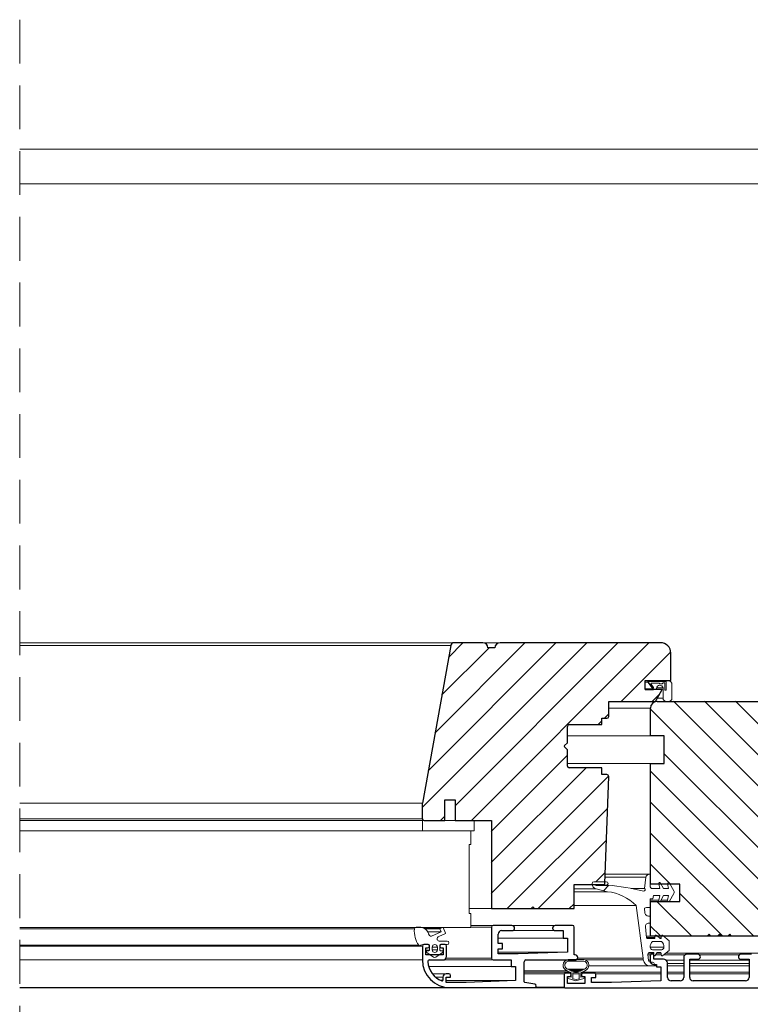
# Model space of a CAD drawing. Units: millimetres. Extents: x -23272465 to 44913, y -22484634 to 188.
# Drawn here: x -23271665 to -23271453, y -22483936 to -22483650 of the extents above; entities that cross this region are included whole.
import ezdxf

# ---------------------------------------------------------------- set-up
doc = ezdxf.new("R2010")
doc.units = ezdxf.units.MM
doc.linetypes.add('DASHDOT', pattern=[1, 0.5, -0.25, 0, -0.25])
doc.linetypes.add('DASHED', pattern=[19.05, 12.7, -6.35])
doc.layers.get('0').update_dxf_attribs({"lineweight": 20})
for name, color, linetype, lineweight in [('KEYLITE HATCH', 7, 'Continuous', 13), ('KEYLITE IN VIEW', 253, 'Continuous', 5), ('KEYLITE ROOF WINDOW BREAK LINES', 1, 'DASHDOT', 18), ('KONTUR GRUBY', 7, 'Continuous', 30)]:
    doc.layers.add(name, color=color, linetype=linetype, lineweight=lineweight)

msp = doc.modelspace()

# ---------------------------------------------------------------- hatches: boundary and pattern name
h = msp.add_hatch()
h.set_pattern_fill('ANSI31', color=256, scale=20, style=0)
h.set_pattern_definition([(45, (-23284810.59, -22486979.79), (-44.90128, 44.90128), [])])
edge = h.paths.add_edge_path(flags=0)
edge.add_arc((-23271481.86, -22483923.923), 0.5, 30, 90)
edge.add_line((-23271481.86, -22483923.423), (-23271482.47, -22483923.423))
edge.add_arc((-23271482.47, -22483922.923), 0.5, 186, 270, ccw=False)
edge.add_line((-23271482.967, -22483922.976), (-23271483.156, -22483921.176))
edge.add_arc((-23271482.659, -22483921.123), 0.5, 90, 186, ccw=False)
edge.add_line((-23271482.659, -22483920.623), (-23271481.413, -22483920.623))
edge.add_line((-23271481.413, -22483920.623), (-23271481.413, -22483921.423))
edge.add_arc((-23271481.213, -22483921.423), 0.2, 180, 330)
edge.add_line((-23271481.04, -22483921.523), (-23271480.52, -22483920.623))
edge.add_line((-23271480.52, -22483920.623), (-23271479.513, -22483920.623))
edge.add_arc((-23271479.513, -22483920.823), 0.2, 0, 90, ccw=False)
edge.add_line((-23271479.313, -22483920.823), (-23271479.313, -22483921.323))
edge.add_arc((-23271479.013, -22483921.323), 0.3, 180, 310)
edge.add_line((-23271478.82, -22483921.553), (-23271477.013, -22483920.037))
edge.add_line((-23271477.013, -22483920.037), (-23271477.013, -22483917.21))
edge.add_line((-23271477.013, -22483917.21), (-23271478.82, -22483915.693))
edge.add_arc((-23271479.013, -22483915.923), 0.3, 50, 180)
edge.add_line((-23271479.313, -22483915.923), (-23271479.313, -22483916.423))
edge.add_arc((-23271479.513, -22483916.423), 0.2, 227.92498, 360, ccw=False)
edge.add_line((-23271479.647, -22483916.572), (-23271480.612, -22483915.701))
edge.add_arc((-23271480.813, -22483915.923), 0.3, 47.92498, 180)
edge.add_line((-23271481.113, -22483915.923), (-23271481.113, -22483916.323))
edge.add_arc((-23271481.413, -22483916.323), 0.3, 270, 360, ccw=False)
edge.add_line((-23271481.413, -22483916.623), (-23271483.259, -22483916.623))
edge.add_arc((-23271483.259, -22483916.323), 0.3, 186, 270, ccw=False)
edge.add_line((-23271483.558, -22483916.355), (-23271483.886, -22483913.228))
edge.add_arc((-23271482.892, -22483913.123), 1, 90, 186, ccw=False)
edge.add_line((-23271482.892, -22483912.123), (-23271482.513, -22483912.123))
edge.add_line((-23271482.513, -22483912.123), (-23271482.513, -22483910.123))
edge.add_line((-23271482.513, -22483910.123), (-23271483.011, -22483910.123))
edge.add_arc((-23271483.011, -22483909.123), 1, 186, 270, ccw=False)
edge.add_line((-23271484.005, -22483909.228), (-23271484.155, -22483907.799))
edge.add_arc((-23271483.589, -22483908.623), 1, 90, 124.51297, ccw=False)
edge.add_line((-23271483.589, -22483907.623), (-23271482.513, -22483907.623))
edge.add_line((-23271482.513, -22483907.623), (-23271482.513, -22483905.123))
edge.add_line((-23271482.513, -22483905.123), (-23271481.708, -22483905.123))
edge.add_line((-23271481.708, -22483905.123), (-23271481.508, -22483904.123))
edge.add_line((-23271481.508, -22483904.123), (-23271479.743, -22483904.123))
edge.add_line((-23271479.743, -22483904.123), (-23271480.038, -22483905.511))
edge.add_arc((-23271479.744, -22483905.573), 0.3, 168, 242.53436)
edge.add_line((-23271479.883, -22483905.839), (-23271479.606, -22483905.839))
edge.add_arc((-23271479.744, -22483905.573), 0.3, 297.46564, 332)
edge.add_line((-23271479.479, -22483905.714), (-23271478.634, -22483904.123))
edge.add_line((-23271478.634, -22483904.123), (-23271477.148, -22483904.123))
edge.add_line((-23271477.148, -22483904.123), (-23271477.443, -22483905.511))
edge.add_arc((-23271477.15, -22483905.573), 0.3, 168, 242.53436)
edge.add_line((-23271477.288, -22483905.839), (-23271477.012, -22483905.839))
edge.add_arc((-23271477.15, -22483905.573), 0.3, 297.46564, 330)
edge.add_line((-23271476.89, -22483905.723), (-23271475.62, -22483903.523))
edge.add_arc((-23271476.313, -22483903.123), 0.8, 330, 390)
edge.add_line((-23271475.62, -22483902.723), (-23271476.89, -22483900.523))
edge.add_arc((-23271477.15, -22483900.673), 0.3, 30, 192)
edge.add_line((-23271477.443, -22483900.736), (-23271477.148, -22483902.123))
edge.add_line((-23271477.148, -22483902.123), (-23271478.634, -22483902.123))
edge.add_line((-23271478.634, -22483902.123), (-23271479.479, -22483900.532))
edge.add_arc((-23271479.744, -22483900.673), 0.3, 28, 192)
edge.add_line((-23271480.038, -22483900.736), (-23271479.743, -22483902.123))
edge.add_line((-23271479.743, -22483902.123), (-23271481.808, -22483902.123))
edge.add_arc((-23271481.808, -22483901.423), 0.7, 172, 270, ccw=False)
edge.add_line((-23271482.501, -22483901.326), (-23271482.513, -22483898.151))
edge.add_arc((-23271482.711, -22483898.123), 0.2, 352, 456.0364)
edge.add_arc((-23271482.606, -22483899.118), 1.2, 96.0364, 165)
edge.add_line((-23271483.765, -22483898.807), (-23271484.181, -22483902.071))
edge.add_arc((-23271484.378, -22483902.42), 0.4, -97.94724, 60.52249, ccw=False)
edge.add_arc((-23271502.652, -22483981.205), 80.478, 76.91598, 84.41115)
edge.add_arc((-23271495.164, -22483900.751), 0.5, 270, 314.3471, ccw=False)
edge.add_line((-23271495.164, -22483901.251), (-23271498.175, -22483901.251))
edge.add_arc((-23271498.175, -22483901.186), 0.065, 180, 270, ccw=False)
edge.add_line((-23271498.24, -22483901.186), (-23271498.24, -22483901.183))
edge.add_arc((-23271498.18, -22483901.183), 0.06, 90, 180, ccw=False)
edge.add_line((-23271498.18, -22483901.123), (-23271495.224, -22483901.123))
edge.add_arc((-23271495.224, -22483900.623), 0.5, 270, 450)
edge.add_line((-23271495.224, -22483900.123), (-23271498.825, -22483900.123))
edge.add_arc((-23271498.825, -22483900.623), 0.5, 90, 180)
edge.add_line((-23271499.325, -22483900.623), (-23271499.325, -22483900.761))
edge.add_arc((-23271497.825, -22483900.761), 1.5, 180, 256.19281)
edge.add_line((-23271498.183, -22483902.217), (-23271494.91, -22483903.021))
edge.add_arc((-23271496.386, -22483916.835), 13.892, 45.06985, 83.90221, ccw=False)
edge.add_line((-23271486.575, -22483907), (-23271484.548, -22483922.285))
edge.add_line((-23271484.548, -22483922.285), (-23271484.501, -22483922.732))
edge.add_arc((-23271482.512, -22483922.523), 2, 186, 269.9725)
edge.add_line((-23271482.513, -22483924.523), (-23271481.283, -22483924.523))
edge.add_arc((-23271481.283, -22483924.323), 0.2, 270, 390)
edge.add_line((-23271481.11, -22483924.223), (-23271481.427, -22483923.673))
edge = h.paths.add_edge_path(flags=0)
edge.add_line((-23271479.154, -22483919.823), (-23271481.813, -22483919.823))
edge.add_arc((-23271481.813, -22483919.123), 0.7, 180, 270, ccw=False)
edge.add_arc((-23271480.352, -22483919.019), 2.163, 132.47318, 182.76655, ccw=False)
edge.add_line((-23271481.813, -22483917.423), (-23271479.214, -22483917.423))
edge.add_arc((-23271480.674, -22483919.02), 2.163, -2.76726, 47.57185, ccw=False)
edge.add_arc((-23271479.214, -22483919.125), 0.701, -85.04888, 0, ccw=False)
at = {"layer": 'KEYLITE HATCH', "lineweight": 20, "ltscale": 10}
h = msp.add_hatch(dxfattribs=at)
h.set_pattern_fill('ANSI31', color=256, scale=2)
h.set_pattern_definition([(45, (-23290727.952, -22482169.962), (-4.490128, 4.490128), [])])
h.paths.add_polyline_path([(-23271540.366, -22483831.668, -0.3630406), (-23271539.382, -22483830.845), (-23271531.067, -22483830.845, -0.4142136), (-23271529.567, -22483832.345), (-23271527.567, -22483832.345, -0.4142136), (-23271526.067, -22483830.845), (-23271479.567, -22483830.845, -0.4142136), (-23271476.567, -22483833.845), (-23271476.567, -22483841.83), (-23271484.034, -22483841.83), (-23271484.033, -22483844.43), (-23271479.091, -22483844.428), (-23271481.059, -22483847.845), (-23271494.585, -22483847.845), (-23271494.585, -22483852.232, -0.4167655), (-23271495.089, -22483852.732), (-23271496.567, -22483852.732), (-23271496.567, -22483854.592), (-23271506.067, -22483854.592, 0.4142136), (-23271506.567, -22483855.092), (-23271506.567, -22483859.842), (-23271507.567, -22483860.842), (-23271506.567, -22483861.842), (-23271506.567, -22483866.592, 0.4142136), (-23271506.067, -22483867.092), (-23271496.567, -22483867.092), (-23271496.567, -22483869.07), (-23271495.081, -22483869.07, -0.4219087), (-23271494.585, -22483869.588), (-23271495.651, -22483900.106), (-23271498.879, -22483900.106, 0.4142136), (-23271499.379, -22483900.606), (-23271499.379, -22483900.869), (-23271504.567, -22483900.869), (-23271504.567, -22483907.892), (-23271516.069, -22483907.892), (-23271516.569, -22483907.392), (-23271517.069, -22483907.892), (-23271528.571, -22483907.892), (-23271528.571, -22483882.345), (-23271539.068, -22483882.345), (-23271539.068, -22483876.345), (-23271542.068, -22483876.345), (-23271542.068, -22483882.345), (-23271548.071, -22483882.345, -0.414503), (-23271548.571, -22483881.844), (-23271548.566, -22483877.296)])
h = msp.add_hatch(dxfattribs=at)
h.set_pattern_fill('ANSI31', color=256, scale=2, angle=90)
h.set_pattern_definition([(135, (-23290727.952, -22482169.962), (-4.490128, -4.490128), [])])
h.paths.add_polyline_path([(-23271482.503, -22483865.845), (-23271478.503, -22483865.845), (-23271478.503, -22483857.845), (-23271482.503, -22483857.845), (-23271482.503, -22483849.845, -0.4142136), (-23271480.503, -22483847.845), (-23271478.099, -22483847.845, 0.069238), (-23271477.826, -22483847.883), (-23271477.234, -22483847.883, 0.069238), (-23271476.961, -22483847.845), (-23271444.503, -22483847.845, -0.4142136), (-23271442.503, -22483849.845), (-23271442.503, -22483857.845), (-23271446.503, -22483857.845), (-23271446.503, -22483865.845), (-23271442.503, -22483865.845), (-23271442.503, -22483900.845), (-23271451.003, -22483900.845), (-23271451.003, -22483905.845), (-23271442.503, -22483905.845), (-23271442.503, -22483915.845), (-23271445.003, -22483915.845), (-23271459.003, -22483915.845), (-23271459.503, -22483915.345), (-23271460.003, -22483915.845), (-23271462.003, -22483915.845), (-23271462.503, -22483915.345), (-23271463.003, -22483915.845), (-23271465.003, -22483915.845), (-23271465.503, -22483915.345), (-23271466.003, -22483915.845), (-23271478.674, -22483915.845), (-23271478.875, -22483915.677, 0.567174), (-23271479.361, -22483915.845), (-23271480.487, -22483915.845), (-23271480.666, -22483915.684, 0.5792026), (-23271481.161, -22483915.845), (-23271482.503, -22483915.845), (-23271482.503, -22483905.845), (-23271474.003, -22483905.845), (-23271474.003, -22483900.845), (-23271476.749, -22483900.845), (-23271476.945, -22483900.506, 0.8540807), (-23271477.498, -22483900.719), (-23271477.471, -22483900.845), (-23271479.359, -22483900.845), (-23271479.534, -22483900.516, 0.8692867), (-23271480.092, -22483900.719), (-23271480.065, -22483900.845), (-23271482.503, -22483900.845)])

# ---------------------------------------------------------------- linework, layer by layer
for p, q in [((-23271539.328, -22483830.862), (-23271665.254, -22483830.862)), ((-23271540.312, -22483831.685), (-23271665.254, -22483831.685)), ((-23271548.512, -22483877.313), (-23271540.312, -22483831.685)), ((-23271539.328, -22483830.862), (-23271531.013, -22483830.862)), ((-23271526.013, -22483830.862), (-23271531.013, -22483830.862)), ((-23271526.013, -22483830.862), (-23271479.513, -22483830.862)), ((-23271529.513, -22483832.362), (-23271527.513, -22483832.362)), ((-23271476.513, -22483833.862), (-23271476.513, -22483841.847)), ((-23271476.513, -22483841.847), (-23271483.98, -22483841.847)), ((-23271483.98, -22483841.847), (-23271483.979, -22483844.447)), ((-23271482.943, -22483841.951), (-23271483.98, -22483841.951)), ((-23271483.17, -22483842.307), (-23271483.979, -22483842.307)), ((-23271481.757, -22483844.248), (-23271483.17, -22483842.307)), ((-23271482.99, -22483842.433), (-23271481.754, -22483843.99)), ((-23271482.943, -22483841.951), (-23271477.18, -22483841.951)), ((-23271477.881, -22483842.078), (-23271482.764, -22483842.078)), ((-23271481.5, -22483843.885), (-23271482.254, -22483842.907)), ((-23271482.019, -22483842.572), (-23271480.076, -22483842.572)), ((-23271479.915, -22483842.63), (-23271479.83, -22483842.701)), ((-23271479.67, -22483842.76), (-23271479.094, -22483842.76)), ((-23271478.934, -22483842.701), (-23271478.697, -22483842.503)), ((-23271478.451, -22483842.46), (-23271478.289, -22483842.519)), ((-23271478.289, -22483842.519), (-23271478.289, -22483844.616)), ((-23271477.881, -22483844.616), (-23271477.881, -22483842.078)), ((-23271476.18, -22483842.951), (-23271476.18, -22483846.9)), ((-23271481.757, -22483844.248), (-23271483.979, -22483844.248)), ((-23271483.979, -22483844.447), (-23271479.036, -22483844.445)), ((-23271481.564, -22483844.446), (-23271483.979, -22483844.446)), ((-23271481.564, -22483844.446), (-23271480.882, -22483844.446)), ((-23271479.036, -22483844.445), (-23271481.005, -22483847.862)), ((-23271479.036, -22483844.445), (-23271480.881, -22483844.445)), ((-23271478.771, -22483843.913), (-23271480.603, -22483843.913)), ((-23271478.771, -22483846.9), (-23271478.771, -22483843.913)), ((-23271478.289, -22483844.616), (-23271477.881, -22483844.616)), ((-23271481.005, -22483847.862), (-23271494.531, -22483847.862)), ((-23271494.531, -22483847.862), (-23271494.531, -22483852.249)), ((-23271478.771, -22483846.9), (-23271480.451, -22483846.9)), ((-23271477.18, -22483847.9), (-23271477.771, -22483847.9)), ((-23271482.448, -22483849.862), (-23271494.531, -22483849.862)), ((-23271496.513, -22483854.609), (-23271506.013, -22483854.609)), ((-23271495.026, -22483852.749), (-23271496.513, -22483852.749)), ((-23271496.513, -22483852.749), (-23271496.513, -22483854.609)), ((-23271506.513, -22483855.109), (-23271506.513, -22483859.859)), ((-23271506.513, -22483859.859), (-23271507.336, -22483860.682)), ((-23271482.448, -22483857.862), (-23271506.513, -22483857.862)), ((-23271507.336, -22483861.036), (-23271506.513, -22483861.859)), ((-23271506.513, -22483861.859), (-23271506.513, -22483866.609)), ((-23271482.448, -22483865.862), (-23271506.513, -22483865.862)), ((-23271506.013, -22483867.109), (-23271496.513, -22483867.109)), ((-23271496.513, -22483867.109), (-23271496.513, -22483869.087)), ((-23271496.513, -22483869.087), (-23271495.026, -22483869.087)), ((-23271494.531, -22483869.605), (-23271495.615, -22483900.645)), ((-23271548.512, -22483877.313), (-23271665.254, -22483877.313)), ((-23271548.512, -22483877.313), (-23271548.516, -22483881.861)), ((-23271539.014, -22483876.362), (-23271542.014, -22483876.362)), ((-23271542.014, -22483876.362), (-23271542.014, -22483882.362)), ((-23271539.014, -22483882.362), (-23271539.014, -22483876.362)), ((-23271548.516, -22483881.861), (-23271665.254, -22483881.861)), ((-23271548.517, -22483882.362), (-23271665.254, -22483882.362)), ((-23271548.517, -22483882.362), (-23271548.517, -22483885.362)), ((-23271533.517, -22483882.362), (-23271548.517, -22483882.362)), ((-23271542.014, -22483882.362), (-23271548.016, -22483882.362)), ((-23271528.516, -22483882.362), (-23271539.014, -22483882.362)), ((-23271533.517, -22483885.362), (-23271533.517, -22483882.362)), ((-23271528.516, -22483907.909), (-23271528.516, -22483882.362)), ((-23271534.448, -22483885.362), (-23271665.254, -22483885.362)), ((-23271548.517, -22483885.362), (-23271533.517, -22483885.362)), ((-23271534.448, -22483885.362), (-23271534.448, -22483889.362)), ((-23271534.448, -22483889.362), (-23271534.948, -22483889.362)), ((-23271534.948, -22483889.362), (-23271534.948, -22483909.362)), ((-23271495.224, -22483900.123), (-23271498.825, -22483900.123)), ((-23271483.765, -22483898.807), (-23271495.551, -22483898.807)), ((-23271482.711, -22483897.923), (-23271495.52, -22483897.923)), ((-23271482.732, -22483897.924), (-23271495.52, -22483897.924)), ((-23271483.765, -22483898.807), (-23271484.181, -22483902.071)), ((-23271482.501, -22483901.326), (-23271482.513, -22483898.151)), ((-23271495.865, -22483900.886), (-23271504.513, -22483900.886)), ((-23271504.513, -22483900.886), (-23271504.513, -22483907.909)), ((-23271498.183, -22483902.217), (-23271504.513, -22483902.217)), ((-23271494.91, -22483903.021), (-23271504.513, -22483903.021)), ((-23271499.325, -22483900.623), (-23271499.325, -22483900.761)), ((-23271498.24, -22483901.186), (-23271498.24, -22483901.183)), ((-23271498.183, -22483902.217), (-23271494.91, -22483903.021)), ((-23271498.18, -22483901.123), (-23271495.224, -22483901.123)), ((-23271495.164, -22483901.251), (-23271498.175, -22483901.251)), ((-23271494.815, -22483901.109), (-23271495.105, -22483901.109)), ((-23271484.181, -22483902.071), (-23271488.001, -22483902.071)), ((-23271482.448, -22483900.862), (-23271482.503, -22483900.862)), ((-23271479.743, -22483902.123), (-23271481.808, -22483902.123)), ((-23271480.038, -22483900.736), (-23271479.743, -22483902.123)), ((-23271478.634, -22483902.123), (-23271479.479, -22483900.532)), ((-23271477.148, -22483902.123), (-23271478.634, -22483902.123)), ((-23271477.443, -22483900.736), (-23271477.148, -22483902.123)), ((-23271475.62, -22483902.723), (-23271476.89, -22483900.523)), ((-23271482.513, -22483905.123), (-23271481.708, -22483905.123)), ((-23271482.513, -22483907.623), (-23271482.513, -22483905.123)), ((-23271480.038, -22483905.511), (-23271482.513, -22483905.511)), ((-23271479.883, -22483905.839), (-23271482.513, -22483905.839)), ((-23271482.448, -22483905.862), (-23271482.513, -22483905.862)), ((-23271481.708, -22483905.123), (-23271481.508, -22483904.123)), ((-23271481.508, -22483904.123), (-23271479.743, -22483904.123)), ((-23271479.743, -22483904.123), (-23271480.038, -22483905.511)), ((-23271479.606, -22483905.839), (-23271479.883, -22483905.839)), ((-23271477.288, -22483905.839), (-23271479.606, -22483905.839)), ((-23271479.479, -22483905.714), (-23271478.634, -22483904.123)), ((-23271477.443, -22483905.511), (-23271479.371, -22483905.511)), ((-23271478.634, -22483904.123), (-23271477.148, -22483904.123)), ((-23271477.148, -22483904.123), (-23271477.443, -22483905.511)), ((-23271477.012, -22483905.839), (-23271477.288, -22483905.839)), ((-23271476.89, -22483905.723), (-23271475.62, -22483903.523)), ((-23271528.516, -22483907.909), (-23271534.948, -22483907.909)), ((-23271517.015, -22483907.909), (-23271528.516, -22483907.909)), ((-23271516.515, -22483907.409), (-23271517.015, -22483907.909)), ((-23271516.015, -22483907.909), (-23271517.015, -22483907.909)), ((-23271516.015, -22483907.909), (-23271516.515, -22483907.409)), ((-23271504.513, -22483907.909), (-23271516.015, -22483907.909)), ((-23271486.575, -22483907), (-23271504.513, -22483907)), ((-23271486.575, -22483907), (-23271484.548, -22483922.285)), ((-23271484.005, -22483909.228), (-23271484.155, -22483907.799)), ((-23271483.589, -22483907.623), (-23271482.513, -22483907.623)), ((-23271534.948, -22483909.362), (-23271534.448, -22483909.362)), ((-23271534.448, -22483913.362), (-23271534.448, -22483909.362)), ((-23271482.513, -22483910.123), (-23271483.011, -22483910.123)), ((-23271482.513, -22483912.123), (-23271482.513, -22483910.123)), ((-23271665.254, -22483913.362), (-23271534.448, -22483913.362)), ((-23271550.855, -22483913.819), (-23271665.254, -22483913.819)), ((-23271550.355, -22483913.323), (-23271548.959, -22483913.323)), ((-23271543.399, -22483913.68), (-23271547.971, -22483913.68)), ((-23271543.449, -22483913.812), (-23271547.763, -22483913.812)), ((-23271543.081, -22483914.633), (-23271547.024, -22483914.633)), ((-23271545.889, -22483915.893), (-23271543.081, -22483914.633)), ((-23271543.081, -22483914.633), (-23271543.449, -22483913.812)), ((-23271543.399, -22483913.68), (-23271542.669, -22483913.352)), ((-23271542.537, -22483913.403), (-23271541.8, -22483915.045)), ((-23271528.016, -22483912.809), (-23271534.448, -22483912.809)), ((-23271528.516, -22483913.309), (-23271534.448, -22483913.309)), ((-23271528.516, -22483922.309), (-23271528.516, -22483913.309)), ((-23271528.016, -22483912.809), (-23271522.566, -22483912.809)), ((-23271522.566, -22483914.309), (-23271525.566, -22483914.309)), ((-23271510.044, -22483912.809), (-23271522.566, -22483912.809)), ((-23271510.044, -22483914.309), (-23271522.566, -22483914.309)), ((-23271510.044, -22483912.809), (-23271504.994, -22483912.809)), ((-23271507.711, -22483914.309), (-23271510.044, -22483914.309)), ((-23271507.711, -22483916.445), (-23271507.711, -22483914.309)), ((-23271504.494, -22483913.309), (-23271504.494, -22483921.309)), ((-23271483.558, -22483916.355), (-23271483.886, -22483913.228)), ((-23271482.892, -22483912.123), (-23271482.513, -22483912.123)), ((-23271546.745, -22483915.181), (-23271546.495, -22483915.736)), ((-23271545.889, -22483915.893), (-23271546.298, -22483915.893)), ((-23271541.85, -22483915.177), (-23271543.765, -22483916.036)), ((-23271543.704, -22483917.323), (-23271541.347, -22483917.323)), ((-23271526.566, -22483915.309), (-23271526.566, -22483918.06)), ((-23271507.711, -22483916.445), (-23271526.566, -22483916.445)), ((-23271506.461, -22483916.445), (-23271507.711, -22483916.445)), ((-23271506.461, -22483920.545), (-23271506.461, -22483916.445)), ((-23271482.448, -22483915.862), (-23271483.61, -22483915.862)), ((-23271481.113, -22483915.923), (-23271483.603, -22483915.923)), ((-23271481.113, -22483916.323), (-23271483.561, -22483916.323)), ((-23271481.413, -22483916.623), (-23271483.259, -22483916.623)), ((-23271481.813, -22483917.423), (-23271479.214, -22483917.423)), ((-23271481.113, -22483915.923), (-23271481.113, -22483916.323)), ((-23271479.647, -22483916.572), (-23271480.612, -22483915.701)), ((-23271479.313, -22483915.923), (-23271480.365, -22483915.923)), ((-23271479.313, -22483916.423), (-23271479.811, -22483916.423)), ((-23271479.313, -22483915.923), (-23271479.313, -22483916.423)), ((-23271477.013, -22483917.21), (-23271478.82, -22483915.693)), ((-23271477.013, -22483920.037), (-23271477.013, -22483917.21)), ((-23271549.599, -22483918.559), (-23271665.254, -22483918.559)), ((-23271665.254, -22483918.659), (-23271549.296, -22483918.659)), ((-23271548.516, -22483918.809), (-23271665.254, -22483918.809)), ((-23271548.516, -22483922.809), (-23271548.516, -22483918.809)), ((-23271548.137, -22483918.323), (-23271548.347, -22483918.323)), ((-23271548.016, -22483918.309), (-23271547.016, -22483918.309)), ((-23271547.016, -22483919.309), (-23271547.516, -22483919.309)), ((-23271547.516, -22483919.309), (-23271547.516, -22483921.309)), ((-23271546.443, -22483919.923), (-23271547.516, -22483919.923)), ((-23271547.043, -22483920.123), (-23271547.516, -22483920.123)), ((-23271547.043, -22483920.123), (-23271546.643, -22483920.123)), ((-23271546.643, -22483918.323), (-23271546.896, -22483918.323)), ((-23271546.443, -22483918.523), (-23271546.606, -22483918.523)), ((-23271546.443, -22483919.923), (-23271546.443, -22483918.523)), ((-23271544.193, -22483919.055), (-23271545.693, -22483919.055)), ((-23271545.693, -22483919.873), (-23271545.693, -22483919.073)), ((-23271544.193, -22483919.883), (-23271545.693, -22483919.883)), ((-23271544.193, -22483919.055), (-23271544.193, -22483919.883)), ((-23271543.443, -22483918.523), (-23271543.443, -22483918.548)), ((-23271543.443, -22483919.069), (-23271543.443, -22483919.923)), ((-23271543.016, -22483919.309), (-23271543.443, -22483919.309)), ((-23271543.137, -22483918.323), (-23271543.243, -22483918.323)), ((-23271543.243, -22483920.123), (-23271542.843, -22483920.123)), ((-23271543.016, -22483918.309), (-23271542.016, -22483918.309)), ((-23271542.516, -22483919.309), (-23271543.016, -22483919.309)), ((-23271542.516, -22483921.309), (-23271542.516, -22483919.309)), ((-23271541.347, -22483918.323), (-23271541.896, -22483918.323)), ((-23271541.516, -22483918.809), (-23271541.516, -22483921.809)), ((-23271526.566, -22483918.06), (-23271525.316, -22483918.06)), ((-23271525.316, -22483919.56), (-23271526.566, -22483919.56)), ((-23271526.566, -22483919.56), (-23271526.566, -22483921.059)), ((-23271525.316, -22483918.06), (-23271525.316, -22483919.56)), ((-23271478.513, -22483919.125), (-23271482.513, -22483919.125)), ((-23271479.154, -22483919.823), (-23271481.813, -22483919.823)), ((-23271478.82, -22483921.553), (-23271477.013, -22483920.037)), ((-23271548.516, -22483922.809), (-23271665.254, -22483922.809)), ((-23271547.215, -22483920.669), (-23271547.516, -22483920.669)), ((-23271547.516, -22483921.309), (-23271542.516, -22483921.309)), ((-23271545.292, -22483922.013), (-23271547.215, -22483920.669)), ((-23271546.495, -22483922.809), (-23271546.499, -22483922.809)), ((-23271542.516, -22483922.809), (-23271546.495, -22483922.809)), ((-23271542.671, -22483920.669), (-23271544.594, -22483922.013)), ((-23271528.016, -22483922.809), (-23271542.516, -22483922.809)), ((-23271528.516, -22483922.309), (-23271541.65, -22483922.309)), ((-23271522.766, -22483922.809), (-23271528.016, -22483922.809)), ((-23271506.461, -22483920.545), (-23271526.566, -22483920.545)), ((-23271526.566, -22483921.059), (-23271520.766, -22483921.059)), ((-23271520.766, -22483921.059), (-23271526.566, -22483921.059)), ((-23271522.766, -22483924.695), (-23271522.766, -22483922.809)), ((-23271520.766, -22483921.059), (-23271506.461, -22483920.545)), ((-23271504.267, -22483922.809), (-23271518.516, -22483922.809)), ((-23271501.75, -22483923.14), (-23271506.319, -22483923.14)), ((-23271501.67, -22483922.646), (-23271506.314, -22483922.646)), ((-23271501.75, -22483923.14), (-23271506.146, -22483923.11)), ((-23271504.494, -22483921.309), (-23271504.267, -22483921.309)), ((-23271484.548, -22483922.285), (-23271503.552, -22483922.285)), ((-23271484.501, -22483922.732), (-23271501.379, -22483922.732)), ((-23271484.548, -22483922.285), (-23271484.501, -22483922.732)), ((-23271482.967, -22483922.976), (-23271483.156, -22483921.176)), ((-23271482.396, -22483921.362), (-23271483.137, -22483921.362)), ((-23271481.413, -22483920.862), (-23271483.085, -22483920.862)), ((-23271482.463, -22483922.862), (-23271482.979, -22483922.862)), ((-23271482.659, -22483920.623), (-23271481.413, -22483920.623)), ((-23271481.413, -22483921.362), (-23271481.463, -22483921.362)), ((-23271481.413, -22483920.623), (-23271481.413, -22483921.423)), ((-23271481.04, -22483921.523), (-23271480.52, -22483920.623)), ((-23271479.31, -22483921.362), (-23271480.947, -22483921.362)), ((-23271479.313, -22483920.862), (-23271480.658, -22483920.862)), ((-23271479.313, -22483920.823), (-23271480.635, -22483920.823)), ((-23271480.52, -22483920.623), (-23271479.513, -22483920.623)), ((-23271479.313, -22483920.823), (-23271479.313, -22483921.323)), ((-23271472.453, -22483921.362), (-23271478.592, -22483921.362)), ((-23271446.9, -22483920.862), (-23271477.997, -22483920.862)), ((-23271472.792, -22483922.862), (-23271477.887, -22483922.862)), ((-23271453.855, -22483922.862), (-23271471.042, -22483922.862)), ((-23271456.746, -22483921.362), (-23271468.151, -22483921.362)), ((-23271522.766, -22483924.695), (-23271546.736, -22483924.695)), ((-23271521.516, -22483924.695), (-23271522.766, -22483924.695)), ((-23271521.516, -22483928.795), (-23271521.516, -22483924.695)), ((-23271519.016, -22483923.309), (-23271519.016, -22483929.129)), ((-23271506.57, -22483925.977), (-23271519.016, -22483925.977)), ((-23271506.639, -22483925.341), (-23271506.308, -22483925.501)), ((-23271501.585, -22483925.446), (-23271506.423, -22483925.446)), ((-23271506.308, -22483925.501), (-23271505.832, -22483925.731)), ((-23271501.7, -22483925.501), (-23271506.308, -22483925.501)), ((-23271505.832, -22483925.731), (-23271505.487, -22483925.879)), ((-23271502.176, -22483925.731), (-23271505.832, -22483925.731)), ((-23271505.487, -22483925.879), (-23271505.208, -22483926.026)), ((-23271502.52, -22483925.879), (-23271505.487, -22483925.879)), ((-23271505.208, -22483926.026), (-23271504.978, -22483926.092)), ((-23271502.799, -22483926.026), (-23271505.208, -22483926.026)), ((-23271504.978, -22483926.092), (-23271504.683, -22483926.125)), ((-23271503.029, -22483926.092), (-23271504.978, -22483926.092)), ((-23271504.683, -22483926.125), (-23271504.322, -22483926.125)), ((-23271504.322, -22483926.125), (-23271504.141, -22483926.141)), ((-23271503.685, -22483926.125), (-23271504.322, -22483926.125)), ((-23271504.141, -22483926.141), (-23271503.866, -22483926.141)), ((-23271503.866, -22483926.141), (-23271503.685, -22483926.125)), ((-23271503.685, -22483926.125), (-23271503.324, -22483926.125)), ((-23271503.324, -22483926.125), (-23271503.029, -22483926.092)), ((-23271503.029, -22483926.092), (-23271502.799, -22483926.026)), ((-23271502.799, -22483926.026), (-23271502.52, -22483925.879)), ((-23271502.52, -22483925.879), (-23271502.176, -22483925.731)), ((-23271502.176, -22483925.731), (-23271501.7, -22483925.501)), ((-23271501.7, -22483925.501), (-23271501.585, -22483925.446)), ((-23271481.283, -22483924.523), (-23271500.293, -22483924.523)), ((-23271482.513, -22483924.523), (-23271500.293, -22483924.523)), ((-23271482.513, -22483924.523), (-23271481.283, -22483924.523)), ((-23271481.86, -22483923.423), (-23271482.47, -22483923.423)), ((-23271481.11, -22483924.223), (-23271481.427, -22483923.673)), ((-23271480.643, -22483924.499), (-23271481.187, -22483924.499)), ((-23271472.792, -22483923.862), (-23271477.443, -22483923.862)), ((-23271472.792, -22483924.499), (-23271477.443, -22483924.499)), ((-23271453.855, -22483923.862), (-23271471.042, -22483923.862)), ((-23271453.855, -22483924.499), (-23271471.042, -22483924.499)), ((-23271541.621, -22483926.81), (-23271545.638, -22483926.81)), ((-23271542.621, -22483927.81), (-23271544.668, -22483927.81)), ((-23271542.621, -22483928.672), (-23271543.322, -22483928.672)), ((-23271542.621, -22483928.672), (-23271542.621, -22483927.81)), ((-23271541.621, -22483926.81), (-23271540.871, -22483926.81)), ((-23271540.371, -22483927.81), (-23271541.621, -22483927.81)), ((-23271541.621, -22483927.81), (-23271541.621, -22483929.308)), ((-23271521.516, -22483928.795), (-23271541.621, -22483928.795)), ((-23271540.371, -22483927.31), (-23271540.371, -22483927.81)), ((-23271535.821, -22483929.308), (-23271521.516, -22483928.795)), ((-23271505.729, -22483926.362), (-23271519.016, -22483926.362)), ((-23271507.381, -22483926.862), (-23271519.016, -22483926.862)), ((-23271506.281, -22483928.137), (-23271504.013, -22483928.889)), ((-23271505.408, -22483927.824), (-23271506.105, -22483927.674)), ((-23271505.408, -22483926.862), (-23271505.515, -22483926.862)), ((-23271505.408, -22483926.484), (-23271505.408, -22483927.824)), ((-23271504.908, -22483926.576), (-23271504.908, -22483928.243)), ((-23271503.108, -22483926.862), (-23271504.908, -22483926.862)), ((-23271504.908, -22483928.243), (-23271503.992, -22483928.438)), ((-23271504.013, -22483928.889), (-23271501.735, -22483928.137)), ((-23271503.992, -22483928.438), (-23271503.108, -22483928.243)), ((-23271503.108, -22483928.243), (-23271503.108, -22483926.576)), ((-23271502.608, -22483927.824), (-23271502.608, -22483926.484)), ((-23271502.381, -22483926.862), (-23271502.608, -22483926.862)), ((-23271501.91, -22483927.674), (-23271502.608, -22483927.824)), ((-23271479.393, -22483926.362), (-23271502.286, -22483926.362)), ((-23271479.393, -22483926.862), (-23271498.315, -22483926.862)), ((-23271472.792, -22483926.362), (-23271477.443, -22483926.362)), ((-23271472.792, -22483926.862), (-23271477.443, -22483926.862)), ((-23271453.855, -22483926.362), (-23271471.042, -22483926.362)), ((-23271453.855, -22483926.862), (-23271471.042, -22483926.862)), ((-23271540.516, -22483930.808), (-23271665.254, -22483930.808)), ((-23271507.248, -22483930.862), (-23271665.254, -22483930.862)), ((-23271541.621, -22483929.308), (-23271535.821, -22483929.308)), ((-23271516.02, -22483930.808), (-23271540.516, -22483930.808)), ((-23271518.831, -22483929.371), (-23271515.891, -22483929.826)), ((-23271507.448, -22483930.662), (-23271515.667, -22483930.662))]:
    msp.add_line(p, q)
for centre, radius, start, end in [((-23271539.328, -22483831.862), 1, 90, 169.81181), ((-23271531.013, -22483832.362), 1.5, 0, 90), ((-23271526.013, -22483832.362), 1.5, 90, 180), ((-23271479.513, -22483833.862), 3, 0, 90), ((-23271482.943, -22483842.201), 0.25, 90, 205), ((-23271482.764, -22483842.328), 0.25, 90, 205), ((-23271482.019, -22483842.822), 0.25, 90, 200), ((-23271479.687, -22483844.138), 0.943, 13.75229, 178.76879), ((-23271480.076, -22483842.822), 0.25, 50, 90), ((-23271479.67, -22483842.51), 0.25, 230, 270), ((-23271479.094, -22483842.51), 0.25, 270, 310), ((-23271478.536, -22483842.694), 0.25, 70, 130), ((-23271477.18, -22483842.951), 1, 0, 90), ((-23271481.223, -22483843.923), 0.625, 211.32891, 236.93952), ((-23271481.629, -22483843.932), 0.138, 205, 20), ((-23271481.223, -22483843.923), 0.625, 303.10918, 341.84115), ((-23271477.771, -22483846.9), 1, 180, 270), ((-23271477.18, -22483846.9), 1, 270, 0), ((-23271506.013, -22483855.109), 0.5, 90, 180), ((-23271495.031, -22483852.249), 0.5, 270.5, 0), ((-23271507.159, -22483860.859), 0.25, 135, 225), ((-23271506.013, -22483866.609), 0.5, 180, 270), ((-23271495.031, -22483869.587), 0.5, 358, 89.5), ((-23271548.016, -22483881.862), 0.5, 179.94339, 270), ((-23271498.825, -22483900.623), 0.5, 90, 180), ((-23271495.224, -22483900.623), 0.5, 270, 90), ((-23271482.606, -22483899.118), 1.2, 96.0364, 165), ((-23271482.711, -22483898.123), 0.2, 352, 96.0364), ((-23271479.744, -22483900.673), 0.3, 28, 192), ((-23271477.15, -22483900.673), 0.3, 30, 192), ((-23271497.825, -22483900.761), 1.5, 180, 256.19281), ((-23271498.18, -22483901.183), 0.06, 90, 180), ((-23271498.175, -22483901.186), 0.065, 180, 270), ((-23271495.865, -22483900.636), 0.25, 270, 358), ((-23271495.164, -22483900.751), 0.5, 270, 314.3471), ((-23271496.386, -22483916.835), 13.892, 45.06985, 83.90221), ((-23271502.652, -22483981.205), 80.478, 76.91598, 84.41115), ((-23271484.378, -22483902.42), 0.4, 262.05276, 60.52249), ((-23271481.808, -22483901.423), 0.7, 172, 270), ((-23271476.313, -22483903.123), 0.8, 330, 30), ((-23271479.744, -22483905.573), 0.3, 168, 242.53436), ((-23271479.744, -22483905.573), 0.3, 297.46564, 332), ((-23271477.15, -22483905.573), 0.3, 168, 242.53436), ((-23271477.15, -22483905.573), 0.3, 297.46564, 330), ((-23271483.589, -22483908.623), 1, 90, 124.51297), ((-23271483.011, -22483909.123), 1, 186, 270), ((-23271543.379, -22483914.375), 7.497, 175.74497, 213.92198), ((-23271550.355, -22483913.823), 0.5, 90, 179.46581), ((-23271549.453, -22483916.24), 2.959, 49.1815, 80.39393), ((-23271550.155, -22483916.575), 3.684, 22.23509, 44.32355), ((-23271543.358, -22483913.771), 0.1, 114.16964, 204.16964), ((-23271542.628, -22483913.444), 0.1, 24.16964, 114.16964), ((-23271528.016, -22483913.309), 0.5, 90, 180), ((-23271525.566, -22483915.309), 1, 90, 180), ((-23271522.566, -22483913.559), 0.75, 270, 90), ((-23271510.044, -22483913.559), 0.75, 90, 270), ((-23271504.994, -22483913.309), 0.5, 0, 90), ((-23271482.892, -22483913.123), 1, 90, 186), ((-23271546.094, -22483915.437), 0.5, 216.69911, 294.16964), ((-23271543.597, -22483916.673), 0.659, 104.81723, 260.64759), ((-23271541.891, -22483915.086), 0.1, 294.16964, 24.16964), ((-23271541.347, -22483917.823), 0.5, 270, 90), ((-23271483.259, -22483916.323), 0.3, 186, 270), ((-23271480.352, -22483919.019), 2.163, 132.47318, 182.76655), ((-23271481.413, -22483916.323), 0.3, 270, 0), ((-23271480.813, -22483915.923), 0.3, 47.92498, 180), ((-23271479.513, -22483916.423), 0.2, 227.92498, 0), ((-23271479.013, -22483915.923), 0.3, 50, 180), ((-23271480.674, -22483919.02), 2.163, 357.23274, 47.57185), ((-23271549.296, -22483918.149), 0.51, 233.45808, 308.94071), ((-23271548.347, -22483919.323), 1, 90, 128.94071), ((-23271548.016, -22483918.809), 0.5, 90, 180), ((-23271548.016, -22483918.809), 0.5, 90, 103.96489), ((-23271547.043, -22483920.423), 0.3, 90, 235.04378), ((-23271547.016, -22483918.809), 0.5, 76.03511, 90), ((-23271547.016, -22483918.809), 0.5, 270, 90), ((-23271546.643, -22483918.523), 0.2, 0, 90), ((-23271546.643, -22483919.923), 0.2, 270, 0), ((-23271544.943, -22483919.073), 0.75, 1.39643, 180), ((-23271544.943, -22483919.873), 0.75, 180, 359.27271), ((-23271543.016, -22483918.809), 0.5, 90, 270), ((-23271543.016, -22483918.809), 0.5, 148.54371, 211.45629), ((-23271543.243, -22483918.523), 0.2, 90, 180), ((-23271543.243, -22483919.923), 0.2, 180, 270), ((-23271543.016, -22483918.809), 0.5, 90, 103.96489), ((-23271542.843, -22483920.423), 0.3, 304.95622, 90), ((-23271542.016, -22483918.809), 0.5, 76.03513, 90), ((-23271542.016, -22483918.809), 0.5, 0, 90), ((-23271481.813, -22483919.123), 0.7, 180, 270), ((-23271479.214, -22483919.125), 0.701, 274.95112, 0), ((-23271540.516, -22483922.809), 8, 180, 270), ((-23271546.495, -22483923.309), 0.5, 90, 184.78023), ((-23271544.943, -22483921.514), 0.609, 235.04378, 304.95622), ((-23271542.516, -22483921.809), 1, 270, 0), ((-23271528.016, -22483922.309), 0.5, 180, 270), ((-23271518.516, -22483923.309), 0.5, 90, 180), ((-23271506.008, -22483924.345), 1.726, 100.22299, 250.98733), ((-23271506.031, -22483924.305), 1.201, 95.48322, 239.61205), ((-23271504.267, -22483922.059), 0.75, 270, 90), ((-23271501.939, -22483924.312), 1.188, 287.35307, 80.84086), ((-23271502.014, -22483924.342), 1.731, 289.19792, 78.53595), ((-23271482.512, -22483922.523), 2, 186, 269.9725), ((-23271482.659, -22483921.123), 0.5, 90, 186), ((-23271482.47, -22483922.923), 0.5, 186, 270), ((-23271481.213, -22483921.423), 0.2, 180, 330), ((-23271479.513, -22483920.823), 0.2, 0, 90), ((-23271479.013, -22483921.323), 0.3, 180, 310), ((-23271540.516, -22483922.809), 6.5, 184.78023, 248.53802), ((-23271502.296, -22483917.755), 9.267, 242.53434, 250.38177), ((-23271505.719, -22483917.755), 9.267, 289.61823, 297.46566), ((-23271481.86, -22483923.923), 0.5, 30, 90), ((-23271481.283, -22483924.323), 0.2, 270, 30), ((-23271542.821, -22483928.672), 0.2, 248.53802, 0), ((-23271541.621, -22483927.81), 1, 90, 180), ((-23271540.871, -22483927.31), 0.5, 0, 90), ((-23271506.158, -22483927.919), 0.25, 77.89766, 240.56975), ((-23271504.008, -22483929.142), 2.719, 70.67165, 109.32835), ((-23271501.858, -22483927.919), 0.25, 299.43025, 102.10234), ((-23271518.766, -22483929.129), 0.25, 180, 255), ((-23271516.02, -22483930.309), 0.5, 270, 75)]:
    msp.add_arc(centre, radius, start, end)
at = {"layer": 'KEYLITE IN VIEW'}
for p, q in [((-23271665.254, -22483687.862), (-23271259.318, -22483687.862)), ((-23271259.318, -22483697.862), (-23271665.254, -22483697.862))]:
    msp.add_line(p, q, dxfattribs=at)
at = {"layer": 'KEYLITE ROOF WINDOW BREAK LINES', "color": 7, "linetype": 'DASHED'}
msp.add_line((-23271665.254, -22483650.309), (-23271665.254, -22484129.292), dxfattribs=at)
at = {"layer": 'KONTUR GRUBY'}
for p, q in [((-23271540.312, -22483831.685), (-23271548.512, -22483877.313)), ((-23271531.013, -22483830.862), (-23271539.328, -22483830.862)), ((-23271479.513, -22483830.862), (-23271526.013, -22483830.862)), ((-23271527.513, -22483832.362), (-23271529.513, -22483832.362)), ((-23271476.513, -22483841.847), (-23271476.513, -22483833.862)), ((-23271483.979, -22483844.447), (-23271483.98, -22483841.847)), ((-23271483.98, -22483841.847), (-23271476.513, -22483841.847)), ((-23271479.036, -22483844.445), (-23271483.979, -22483844.447)), ((-23271483.979, -22483844.446), (-23271481.565, -22483844.446)), ((-23271481.005, -22483847.862), (-23271479.036, -22483844.445)), ((-23271494.531, -22483852.249), (-23271494.531, -22483847.862)), ((-23271494.531, -22483847.862), (-23271481.005, -22483847.862)), ((-23271480.448, -22483847.862), (-23271444.448, -22483847.862)), ((-23271482.448, -22483857.862), (-23271482.448, -22483849.862)), ((-23271506.013, -22483854.609), (-23271496.513, -22483854.609)), ((-23271496.513, -22483854.609), (-23271496.513, -22483852.749)), ((-23271496.513, -22483852.749), (-23271495.026, -22483852.749)), ((-23271506.513, -22483859.859), (-23271506.513, -22483855.109)), ((-23271507.336, -22483860.682), (-23271506.513, -22483859.859)), ((-23271478.448, -22483857.862), (-23271482.448, -22483857.862)), ((-23271478.448, -22483865.862), (-23271478.448, -22483857.862)), ((-23271506.513, -22483861.859), (-23271507.336, -22483861.036)), ((-23271506.513, -22483866.609), (-23271506.513, -22483861.859)), ((-23271482.448, -22483900.862), (-23271482.448, -22483865.862)), ((-23271482.448, -22483865.862), (-23271478.448, -22483865.862)), ((-23271496.513, -22483867.109), (-23271506.013, -22483867.109)), ((-23271496.513, -22483869.087), (-23271496.513, -22483867.109)), ((-23271495.026, -22483869.087), (-23271496.513, -22483869.087)), ((-23271495.615, -22483900.645), (-23271494.531, -22483869.605)), ((-23271548.517, -22483881.861), (-23271548.512, -22483877.313)), ((-23271542.014, -22483882.362), (-23271542.014, -22483876.362)), ((-23271542.014, -22483876.362), (-23271539.014, -22483876.362)), ((-23271539.014, -22483876.362), (-23271539.014, -22483882.362)), ((-23271548.017, -22483882.362), (-23271542.014, -22483882.362)), ((-23271539.014, -22483882.362), (-23271528.517, -22483882.362)), ((-23271528.517, -22483882.362), (-23271528.517, -22483907.909)), ((-23271504.513, -22483907.909), (-23271504.513, -22483900.886)), ((-23271504.513, -22483900.886), (-23271495.865, -22483900.886)), ((-23271473.948, -22483900.862), (-23271482.448, -22483900.862)), ((-23271473.948, -22483905.862), (-23271473.948, -22483900.862)), ((-23271482.448, -22483915.862), (-23271482.448, -22483905.862)), ((-23271482.448, -22483905.862), (-23271473.948, -22483905.862)), ((-23271528.517, -22483907.909), (-23271517.015, -22483907.909)), ((-23271517.015, -22483907.909), (-23271516.515, -22483907.409)), ((-23271517.015, -22483907.909), (-23271516.015, -22483907.909)), ((-23271516.515, -22483907.409), (-23271516.015, -22483907.909)), ((-23271516.015, -22483907.909), (-23271504.513, -22483907.909)), ((-23271528.516, -22483913.309), (-23271528.516, -22483922.309)), ((-23271522.566, -22483912.809), (-23271528.016, -22483912.809)), ((-23271525.566, -22483914.309), (-23271522.566, -22483914.309)), ((-23271504.994, -22483912.809), (-23271510.044, -22483912.809)), ((-23271510.044, -22483914.309), (-23271507.711, -22483914.309)), ((-23271507.711, -22483914.309), (-23271507.711, -22483916.445)), ((-23271504.494, -22483921.309), (-23271504.494, -22483913.309)), ((-23271526.566, -22483918.06), (-23271526.566, -22483915.309)), ((-23271507.711, -22483916.445), (-23271506.461, -22483916.445)), ((-23271506.461, -22483916.445), (-23271506.461, -22483920.545)), ((-23271465.948, -22483915.862), (-23271482.448, -22483915.862)), ((-23271465.448, -22483915.362), (-23271465.948, -22483915.862)), ((-23271464.948, -22483915.862), (-23271465.948, -22483915.862)), ((-23271464.948, -22483915.862), (-23271465.448, -22483915.362)), ((-23271462.948, -22483915.862), (-23271464.948, -22483915.862)), ((-23271462.448, -22483915.362), (-23271462.948, -22483915.862)), ((-23271461.948, -22483915.862), (-23271462.948, -22483915.862)), ((-23271461.948, -22483915.862), (-23271462.448, -22483915.362)), ((-23271459.948, -22483915.862), (-23271461.948, -22483915.862)), ((-23271459.448, -22483915.362), (-23271459.948, -22483915.862)), ((-23271458.948, -22483915.862), (-23271459.948, -22483915.862)), ((-23271458.948, -22483915.862), (-23271459.448, -22483915.362)), ((-23271442.448, -22483915.862), (-23271458.948, -22483915.862)), ((-23271548.516, -22483918.809), (-23271548.516, -22483922.809)), ((-23271547.016, -22483918.309), (-23271548.016, -22483918.309)), ((-23271547.516, -22483921.309), (-23271547.516, -22483919.309)), ((-23271547.516, -22483919.309), (-23271547.016, -22483919.309)), ((-23271543.443, -22483918.548), (-23271543.443, -22483918.523)), ((-23271542.016, -22483918.309), (-23271543.016, -22483918.309)), ((-23271543.016, -22483919.309), (-23271542.516, -22483919.309)), ((-23271542.516, -22483919.309), (-23271542.516, -22483921.309)), ((-23271541.516, -22483921.809), (-23271541.516, -22483918.809)), ((-23271525.316, -22483918.06), (-23271526.566, -22483918.06)), ((-23271526.566, -22483921.059), (-23271526.566, -22483919.56)), ((-23271526.566, -22483919.56), (-23271525.316, -22483919.56)), ((-23271525.316, -22483919.56), (-23271525.316, -22483918.06)), ((-23271542.516, -22483921.309), (-23271547.516, -22483921.309)), ((-23271546.499, -22483922.809), (-23271546.495, -22483922.809)), ((-23271546.495, -22483922.809), (-23271542.516, -22483922.809)), ((-23271528.016, -22483922.809), (-23271522.766, -22483922.809)), ((-23271520.766, -22483921.059), (-23271526.566, -22483921.059)), ((-23271522.766, -22483922.809), (-23271522.766, -22483924.695)), ((-23271506.461, -22483920.545), (-23271520.766, -22483921.059)), ((-23271518.516, -22483922.809), (-23271504.267, -22483922.809)), ((-23271504.267, -22483921.309), (-23271504.494, -22483921.309)), ((-23271482.463, -22483921.612), (-23271482.463, -22483923.112)), ((-23271481.663, -22483921.112), (-23271481.963, -22483921.112)), ((-23271481.463, -22483922.612), (-23271481.463, -22483921.312)), ((-23271478.643, -22483922.612), (-23271481.463, -22483922.612)), ((-23271472.792, -22483922.112), (-23271472.792, -22483927.862)), ((-23271468.71, -22483921.112), (-23271471.792, -22483921.112)), ((-23271471.042, -22483922.612), (-23271468.71, -22483922.612)), ((-23271471.042, -22483927.862), (-23271471.042, -22483922.612)), ((-23271453.105, -22483921.112), (-23271456.187, -22483921.112)), ((-23271456.187, -22483922.612), (-23271453.855, -22483922.612)), ((-23271453.855, -22483922.612), (-23271453.855, -22483927.862)), ((-23271522.766, -22483924.695), (-23271521.516, -22483924.695)), ((-23271521.516, -22483924.695), (-23271521.516, -22483928.795)), ((-23271519.016, -22483929.129), (-23271519.016, -22483923.309)), ((-23271481.463, -22483924.112), (-23271480.643, -22483924.112)), ((-23271480.643, -22483924.112), (-23271480.643, -22483924.749)), ((-23271480.643, -22483924.749), (-23271479.393, -22483924.749)), ((-23271479.393, -22483924.749), (-23271479.393, -22483928.849)), ((-23271477.443, -22483927.862), (-23271477.443, -22483923.612)), ((-23271542.621, -22483927.81), (-23271542.621, -22483928.672)), ((-23271540.871, -22483926.81), (-23271541.621, -22483926.81)), ((-23271541.621, -22483929.308), (-23271541.621, -22483927.81)), ((-23271541.621, -22483927.81), (-23271540.371, -22483927.81)), ((-23271540.371, -22483927.81), (-23271540.371, -22483927.31)), ((-23271521.516, -22483928.795), (-23271535.821, -22483929.308)), ((-23271507.448, -22483927.112), (-23271507.448, -22483930.662)), ((-23271505.948, -22483926.612), (-23271506.948, -22483926.612)), ((-23271506.448, -22483927.612), (-23271505.948, -22483927.612)), ((-23271506.448, -22483929.612), (-23271506.448, -22483927.612)), ((-23271498.748, -22483926.612), (-23271501.948, -22483926.612)), ((-23271501.948, -22483927.612), (-23271501.448, -22483927.612)), ((-23271501.448, -22483927.612), (-23271501.448, -22483929.612)), ((-23271499.498, -22483927.864), (-23271498.248, -22483927.864)), ((-23271499.498, -22483929.362), (-23271499.498, -22483927.864)), ((-23271498.248, -22483927.864), (-23271498.248, -22483927.112)), ((-23271479.393, -22483928.849), (-23271493.698, -22483929.362)), ((-23271473.792, -22483928.862), (-23271476.443, -22483928.862)), ((-23271454.855, -22483928.862), (-23271470.042, -22483928.862)), ((-23271535.821, -22483929.308), (-23271541.621, -22483929.308)), ((-23271540.516, -22483930.808), (-23271516.02, -22483930.808)), ((-23271515.891, -22483929.826), (-23271518.831, -22483929.371)), ((-23271507.248, -22483930.862), (-23271417.648, -22483930.862)), ((-23271501.448, -22483929.612), (-23271506.448, -22483929.612)), ((-23271493.698, -22483929.362), (-23271499.498, -22483929.362))]:
    msp.add_line(p, q, dxfattribs=at)
for centre, radius, start, end in [((-23271539.328, -22483831.862), 1, 90, 169.81181), ((-23271531.013, -22483832.362), 1.5, 0, 90), ((-23271526.013, -22483832.362), 1.5, 90, 180), ((-23271479.513, -22483833.862), 3, 0, 90), ((-23271480.448, -22483849.862), 2, 90, 180), ((-23271506.013, -22483855.109), 0.5, 90, 180), ((-23271495.031, -22483852.249), 0.5, 270.5, 0), ((-23271507.16, -22483860.859), 0.25, 135, 225), ((-23271506.013, -22483866.609), 0.5, 180, 270), ((-23271495.031, -22483869.587), 0.5, 358, 89.5), ((-23271548.017, -22483881.862), 0.5, 179.94339, 270), ((-23271495.865, -22483900.636), 0.25, 270, 358), ((-23271528.016, -22483913.309), 0.5, 90, 180), ((-23271525.566, -22483915.309), 1, 90, 180), ((-23271522.566, -22483913.559), 0.75, 270, 90), ((-23271510.044, -22483913.559), 0.75, 90, 270), ((-23271504.994, -22483913.309), 0.5, 0, 90), ((-23271548.016, -22483918.809), 0.5, 90, 180), ((-23271548.016, -22483918.809), 0.5, 90, 103.96489), ((-23271547.016, -22483918.809), 0.5, 76.03511, 90), ((-23271547.016, -22483918.809), 0.5, 270, 90), ((-23271543.016, -22483918.809), 0.5, 90, 270), ((-23271543.016, -22483918.809), 0.5, 148.54371, 211.45629), ((-23271543.016, -22483918.809), 0.5, 90, 103.96489), ((-23271542.016, -22483918.809), 0.5, 76.03513, 90), ((-23271542.016, -22483918.809), 0.5, 0, 90), ((-23271540.516, -22483922.809), 8, 180, 270), ((-23271546.495, -22483923.309), 0.5, 90, 184.78023), ((-23271542.516, -22483921.809), 1, 270, 0), ((-23271528.016, -22483922.309), 0.5, 180, 270), ((-23271518.516, -22483923.309), 0.5, 90, 180), ((-23271504.267, -22483922.059), 0.75, 270, 90), ((-23271481.963, -22483921.612), 0.5, 90, 180), ((-23271481.463, -22483923.112), 1, 180, 270), ((-23271481.663, -22483921.312), 0.2, 0, 90), ((-23271478.616, -22483923.8), 1.188, 9.0812, 91.30766), ((-23271471.792, -22483922.112), 1, 90, 180), ((-23271468.71, -22483921.862), 0.75, 270, 90), ((-23271456.187, -22483921.862), 0.75, 90, 270), ((-23271540.516, -22483922.809), 6.5, 184.78023, 248.53802), ((-23271542.821, -22483928.672), 0.2, 248.53802, 0), ((-23271541.621, -22483927.81), 1, 90, 180), ((-23271540.871, -22483927.31), 0.5, 0, 90), ((-23271506.948, -22483927.112), 0.5, 90, 180), ((-23271505.948, -22483927.112), 0.5, 270, 90), ((-23271501.948, -22483927.112), 0.5, 90, 270), ((-23271498.748, -22483927.112), 0.5, 0, 90), ((-23271476.443, -22483927.862), 1, 180, 270), ((-23271473.792, -22483927.862), 1, 270, 0), ((-23271470.042, -22483927.862), 1, 180, 270), ((-23271454.855, -22483927.862), 1, 270, 0), ((-23271518.766, -22483929.129), 0.25, 180, 255), ((-23271516.02, -22483930.309), 0.5, 270, 75), ((-23271507.248, -22483930.662), 0.2, 180, 270)]:
    msp.add_arc(centre, radius, start, end, dxfattribs=at)

doc.saveas('drawing.dxf')
